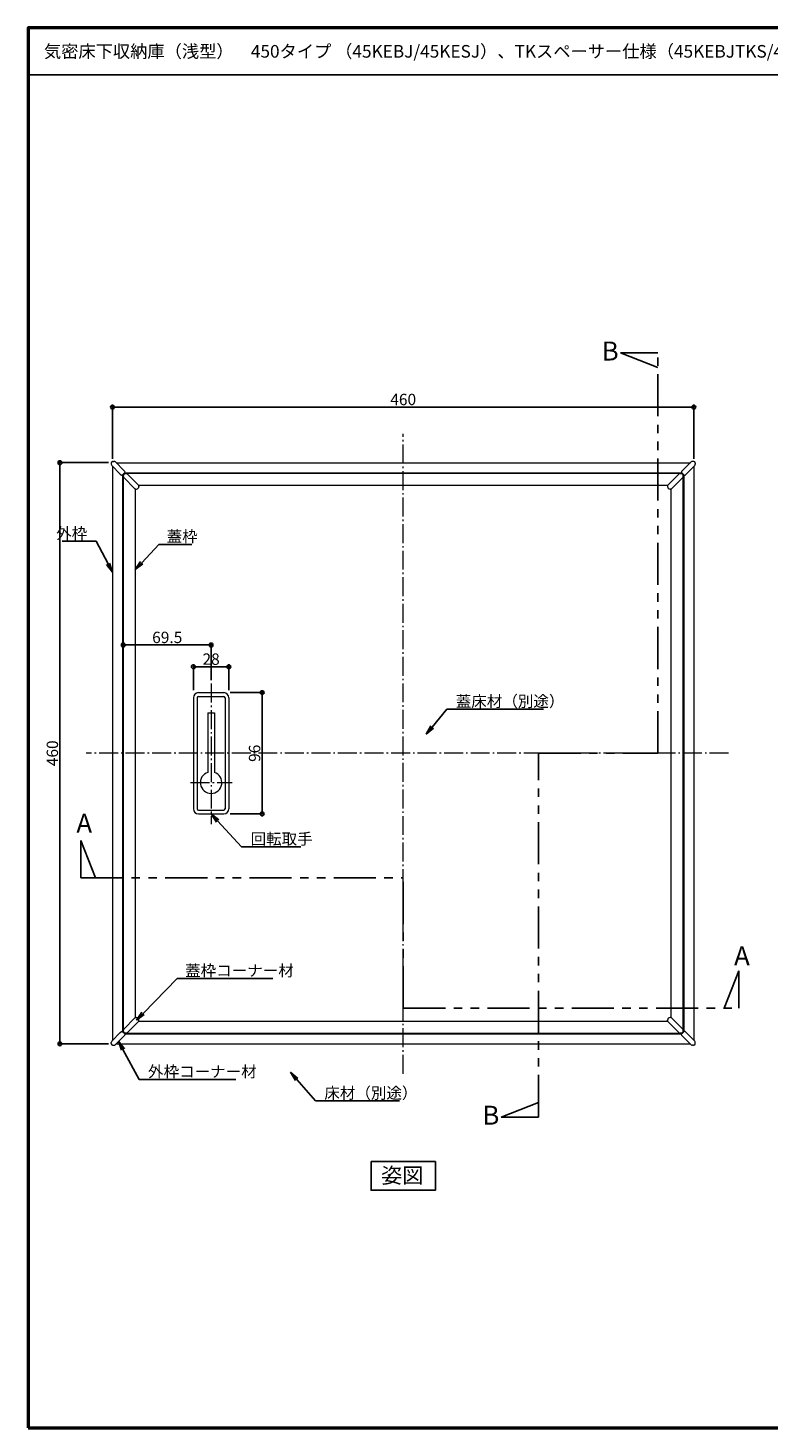
# Model space of a CAD drawing. Extents: x 2444 to 4044, y 169 to 1277.
# Drawn here: x 2444 to 3031, y 169 to 1277 of the extents above; entities that cross this region are included whole.
import ezdxf
from ezdxf import colors
from ezdxf.entities.mleader import LeaderData, LeaderLine
from ezdxf.math import Vec2, Vec3

# ---------------------------------------------------------------- set-up
doc = ezdxf.new("R2010")
doc.units = 0
doc.header["$LTSCALE"] = 3
doc.linetypes.add('CENTER', pattern=[12, 5, -0.8, 0.4, -0.8, 5])
doc.linetypes.add('PHANTOM2', pattern=[31.75, 15.875, -3.175, 3.175, -3.175, 3.175, -3.175])
doc.layers.get('0').update_dxf_attribs({"linetype": 'CONTINUOUS'})
doc.layers.get('DEFPOINTS').update_dxf_attribs({"linetype": 'CONTINUOUS'})
for name, color, linetype in [('10ユーザー', 161, 'CONTINUOUS'), ('3', 2, 'CONTINUOUS'), ('moji', 70, 'CONTINUOUS'), ('SUNPO', 7, 'CONTINUOUS'), ('zumenwaku', 190, 'CONTINUOUS'), ('一般寸法', 11, 'CONTINUOUS')]:
    doc.layers.add(name, color=color, linetype=linetype)
doc.layers.add('center', color=5, linetype='CENTER', lineweight=18)
doc.layers.add('Visible (ISO)', color=7, linetype='CONTINUOUS', lineweight=50)
doc.styles.add('MSP', font='txt')
doc.styles.get("Standard").update_dxf_attribs({"font": 'simplex.shx', "width": 0.8, "bigfont": 'bigfont.shx'})
doc.dimstyles.new('一般寸法（1：3）', dxfattribs={"dimscale": 3, "dimtxt": 3, "dimasz": 1, "dimexe": 0.5, "dimexo": 2, "dimgap": 0.5, "dimtad": 1, "dimdec": 1, "dimzin": 9, "dimdsep": 46, "dimtxsty": 'Standard', "dimblk1": 'ORIGIN', "dimblk2": 'ORIGIN', "dimsah": 1, "dimcen": 1, "dimclrd": 11, "dimclre": 11, "dimclrt": 2, "dimadec": 0, "dimazin": 2, "dimtfac": 1, "dimtdec": 1, "dimtmove": 2, "dimatfit": 3, "dimfxl": 0, "dimtolj": 1, "dimtzin": 9, "dimarcsym": 0})

# ---------------------------------------------------------------- blocks, each defined once
blk = doc.blocks.new('_ORIGIN')
at = {"color": 0, "linetype": 'ByBlock'}
blk.add_line((0, 0), (-1, 0), dxfattribs=at)
blk.add_circle((0, 0), 0.5, dxfattribs=at)
blk = doc.blocks.new('*D5')
at = {"layer": 'DEFPOINTS', "color": 0, "transparency": 16777216}
for p in [(2511.1, 977.1), (2511.1, 930.2), (2971.1, 930.2)]:
    blk.add_point(p, dxfattribs=at)
at = {"layer": 'SUNPO', "color": 11, "lineweight": -2, "transparency": 16777216}
for p, q in [((2511.1, 936.2), (2511.1, 978.6)), ((2968.1, 977.1), (2514.1, 977.1)), ((2971.1, 936.2), (2971.1, 978.6))]:
    blk.add_line(p, q, dxfattribs=at)
at = {"layer": 'SUNPO', "color": 11, "lineweight": -2, "transparency": 16777216, "xscale": 3, "yscale": 3, "zscale": 3, "rotation": 180}
blk.add_blockref('_ORIGIN', (2511.1, 977.1), dxfattribs=at)
at = {"layer": 'SUNPO', "color": 11, "lineweight": -2, "transparency": 16777216, "xscale": 3, "yscale": 3, "zscale": 3}
blk.add_blockref('_ORIGIN', (2971.1, 977.1), dxfattribs=at)
at = {"layer": 'SUNPO', "color": 2, "transparency": 16777216, "insert": (2741.1, 983.1), "char_height": 9, "attachment_point": 5}
blk.add_mtext('\\A1;460', dxfattribs=at)
blk = doc.blocks.new('*D6')
at = {"layer": 'DEFPOINTS', "color": 0, "transparency": 16777216}
for p in [(2513.9, 933.1), (2469.5, 473.1), (2513.9, 473.1)]:
    blk.add_point(p, dxfattribs=at)
at = {"layer": 'SUNPO', "color": 11, "lineweight": -2, "transparency": 16777216}
for p, q in [((2507.9, 933.1), (2468, 933.1)), ((2469.5, 930.1), (2469.5, 476.1)), ((2507.9, 473.1), (2468, 473.1))]:
    blk.add_line(p, q, dxfattribs=at)
at = {"layer": 'SUNPO', "color": 11, "lineweight": -2, "transparency": 16777216, "xscale": 3, "yscale": 3, "zscale": 3}
for p, rotation in [((2469.5, 933.1), 90), ((2469.5, 473.1), 270)]:
    blk.add_blockref('_ORIGIN', p, dxfattribs=dict(at, rotation=rotation))
at = {"layer": 'SUNPO', "color": 2, "transparency": 16777216, "insert": (2463.5, 703.1), "char_height": 9, "attachment_point": 5, "rotation": 90}
blk.add_mtext('\\A1;460', dxfattribs=at)
blk = doc.blocks.new('*D7')
at = {"layer": 'DEFPOINTS', "color": 0, "transparency": 16777216}
for p in [(2589.1, 788.8), (2589.1, 755), (2519.6, 736.3)]:
    blk.add_point(p, dxfattribs=at)
at = {"layer": 'SUNPO', "color": 11, "lineweight": -2, "transparency": 16777216}
for p, q in [((2519.6, 742.3), (2519.6, 790.3)), ((2522.6, 788.8), (2586.1, 788.8)), ((2589.1, 761), (2589.1, 790.3))]:
    blk.add_line(p, q, dxfattribs=at)
at = {"layer": 'SUNPO', "color": 11, "lineweight": -2, "transparency": 16777216, "xscale": 3, "yscale": 3, "zscale": 3, "rotation": 180}
blk.add_blockref('_ORIGIN', (2519.6, 788.8), dxfattribs=at)
at = {"layer": 'SUNPO', "color": 11, "lineweight": -2, "transparency": 16777216, "xscale": 3, "yscale": 3, "zscale": 3}
blk.add_blockref('_ORIGIN', (2589.1, 788.8), dxfattribs=at)
at = {"layer": 'SUNPO', "color": 2, "transparency": 16777216, "insert": (2554.4, 794.8), "char_height": 9, "attachment_point": 5}
blk.add_mtext('\\A1;69.5', dxfattribs=at)
blk = doc.blocks.new('*D8')
at = {"layer": 'DEFPOINTS', "color": 0, "transparency": 16777216}
for p in [(2603.1, 771.6), (2575.1, 747.1), (2603.1, 747.1)]:
    blk.add_point(p, dxfattribs=at)
at = {"layer": 'SUNPO', "color": 11, "lineweight": -2, "transparency": 16777216}
for p, q in [((2575.1, 753.1), (2575.1, 773.1)), ((2578.1, 771.6), (2600.1, 771.6)), ((2603.1, 753.1), (2603.1, 773.1))]:
    blk.add_line(p, q, dxfattribs=at)
at = {"layer": 'SUNPO', "color": 11, "lineweight": -2, "transparency": 16777216, "xscale": 3, "yscale": 3, "zscale": 3, "rotation": 180}
blk.add_blockref('_ORIGIN', (2575.1, 771.6), dxfattribs=at)
at = {"layer": 'SUNPO', "color": 11, "lineweight": -2, "transparency": 16777216, "xscale": 3, "yscale": 3, "zscale": 3}
blk.add_blockref('_ORIGIN', (2603.1, 771.6), dxfattribs=at)
at = {"layer": 'SUNPO', "color": 2, "transparency": 16777216, "insert": (2589.1, 777.6), "char_height": 9, "attachment_point": 5}
blk.add_mtext('\\A1;28', dxfattribs=at)
blk = doc.blocks.new('*D9')
at = {"layer": 'DEFPOINTS', "color": 0, "transparency": 16777216}
for p in [(2598.2, 751.1), (2598.2, 655.1), (2629.5, 655.1)]:
    blk.add_point(p, dxfattribs=at)
at = {"layer": 'SUNPO', "color": 11, "lineweight": -2, "transparency": 16777216}
for p, q in [((2604.2, 751.1), (2631, 751.1)), ((2629.5, 748.1), (2629.5, 658.1)), ((2604.2, 655.1), (2631, 655.1))]:
    blk.add_line(p, q, dxfattribs=at)
at = {"layer": 'SUNPO', "color": 11, "lineweight": -2, "transparency": 16777216, "xscale": 3, "yscale": 3, "zscale": 3}
for p, rotation in [((2629.5, 751.1), 90), ((2629.5, 655.1), 270)]:
    blk.add_blockref('_ORIGIN', p, dxfattribs=dict(at, rotation=rotation))
at = {"layer": 'SUNPO', "color": 2, "transparency": 16777216, "insert": (2623.5, 703.1), "char_height": 9, "attachment_point": 5, "rotation": 90}
blk.add_mtext('\\A1;96', dxfattribs=at)
blk = doc.blocks.new('_OPEN')
at = {"color": 0, "linetype": 'ByBlock'}
for p, q in [((-1, 0.17), (0, 0)), ((0, 0), (-1, -0.17)), ((0, 0), (-1, 0))]:
    blk.add_line(p, q, dxfattribs=at)

msp = doc.modelspace()

# ---------------------------------------------------------------- linework, layer by layer
at = {"layer": '10ユーザー', "linetype": 'PHANTOM2', "ltscale": 0.7}
for p, q in [((2942.64, 1019.99), (2913.02, 1019.99)), ((2913.02, 1019.99), (2942.64, 1008.42)), ((2942.64, 703.07), (2942.64, 1019.99)), ((2848.23, 415.19), (2848.23, 703.07)), ((2848.23, 703.07), (2942.64, 703.07)), ((2486.13, 604.46), (2486.13, 634.09)), ((2486.13, 634.09), (2497.7, 604.46)), ((2486.13, 604.46), (2741.11, 604.46)), ((2741.11, 501.27), (2741.11, 604.46)), ((3006.58, 530.9), (2995.01, 501.27)), ((3006.58, 501.27), (3006.58, 530.9)), ((2741.11, 501.27), (3006.58, 501.27)), ((2818.6, 415.19), (2848.23, 426.76)), ((2848.23, 415.19), (2818.6, 415.19))]:
    msp.add_line(p, q, dxfattribs=at)
at = {"layer": '3', "linetype": 'Continuous', "ltscale": 0.5}
msp.add_lwpolyline([(2715.7, 379.92), (2766.52, 379.92), (2766.52, 357.21), (2715.7, 357.21)], close=True, dxfattribs=at)
at = {"layer": 'center'}
for p, q in [((2741.11, 449.45), (2741.11, 956)), ((2589.11, 758.3), (2589.11, 647)), ((2998.49, 703.07), (2490.23, 703.07)), ((2572.92, 679.87), (2605.69, 679.87))]:
    msp.add_line(p, q, dxfattribs=at)
at = {"layer": 'Visible (ISO)', "lineweight": 15}
for p, q in [((2510.07, 932.61), (2510.06, 931.9)), ((2510.5, 930.84), (2517.22, 924.1)), ((2511.57, 934.11), (2512.28, 934.11)), ((2513.34, 933.66), (2520.05, 926.92)), ((2513.93, 933.07), (2968.29, 933.07)), ((2968.89, 933.67), (2962.16, 926.94)), ((2971.72, 930.84), (2964.99, 924.11)), ((2970.66, 934.11), (2969.95, 934.11)), ((2972.16, 932.61), (2972.16, 931.9)), ((2511.11, 930.23), (2511.11, 475.91)), ((2517.22, 924.1), (2518.11, 923.2)), ((2518.81, 923.2), (2519.38, 923.77)), ((2519.11, 923.5), (2519.11, 482.64)), ((2519.38, 923.77), (2520.92, 925.35)), ((2519.67, 923.07), (2519.61, 923.07)), ((2519.67, 922.09), (2519.67, 923.18)), ((2520.71, 924.46), (2519.73, 923.46)), ((2520.3, 924.22), (2519.96, 923.88)), ((2528.85, 912.5), (2519.96, 921.39)), ((2520.91, 926.05), (2520.05, 926.92)), ((2520.64, 925.07), (2961.58, 925.07)), ((2521, 924.51), (2522.09, 924.51)), ((2521.11, 924.57), (2521.11, 924.51)), ((2531.68, 915.33), (2522.79, 924.22)), ((2950.54, 915.33), (2959.43, 924.22)), ((2953.37, 912.5), (2962.26, 921.39)), ((2960.14, 924.51), (2961.22, 924.51)), ((2961.11, 924.57), (2961.11, 924.51)), ((2962.82, 923.78), (2961.29, 925.37)), ((2961.3, 926.07), (2962.16, 926.94)), ((2962.5, 923.47), (2961.5, 924.45)), ((2962.26, 923.88), (2961.92, 924.22)), ((2962.55, 923.18), (2962.55, 922.09)), ((2962.55, 923.07), (2962.61, 923.07)), ((2963.39, 923.22), (2962.82, 923.78)), ((2963.11, 923.5), (2963.11, 482.58)), ((2964.99, 924.11), (2964.1, 923.22)), ((2971.11, 930.23), (2971.11, 475.9)), ((2529.56, 912.21), (2529.97, 912.21)), ((2531.97, 914.62), (2531.97, 914.21)), ((2950.25, 914.62), (2950.25, 914.21)), ((2952.66, 912.21), (2952.25, 912.21)), ((2575.11, 747.07), (2575.11, 659.07)), ((2578.11, 747.07), (2578.11, 659.07)), ((2579.11, 751.07), (2599.11, 751.07)), ((2579.11, 748.07), (2599.11, 748.07)), ((2600.11, 747.07), (2600.11, 659.07)), ((2603.11, 747.07), (2603.11, 659.07)), ((2586.51, 735.07), (2591.71, 735.07)), ((2586.51, 735.07), (2586.51, 687.96)), ((2591.71, 735.07), (2591.71, 687.96)), ((2579.11, 658.07), (2599.11, 658.07)), ((2579.11, 655.07), (2599.11, 655.07)), ((2528.85, 493.64), (2519.96, 484.75)), ((2531.68, 490.81), (2522.79, 481.92)), ((2529.56, 493.93), (2529.97, 493.93)), ((2531.97, 491.52), (2531.97, 491.93)), ((2950.25, 491.52), (2950.25, 491.93)), ((2950.54, 490.81), (2959.43, 481.92)), ((2952.66, 493.93), (2952.25, 493.93)), ((2953.37, 493.64), (2962.26, 484.75)), ((2510.5, 475.3), (2517.23, 482.03)), ((2513.33, 472.47), (2520.06, 479.2)), ((2517.23, 482.03), (2518.13, 482.92)), ((2518.83, 482.92), (2519.4, 482.36)), ((2519.4, 482.36), (2520.93, 480.77)), ((2519.67, 483.07), (2519.61, 483.07)), ((2519.67, 482.96), (2519.67, 484.04)), ((2519.72, 482.67), (2520.72, 481.69)), ((2519.96, 482.26), (2520.3, 481.92)), ((2520.93, 480.07), (2520.06, 479.2)), ((2520.64, 481.07), (2961.55, 481.07)), ((2522.09, 481.63), (2521, 481.63)), ((2521.11, 481.63), (2521.11, 481.57)), ((2961.22, 481.63), (2960.14, 481.63)), ((2961.11, 481.57), (2961.11, 481.63)), ((2961.27, 480.79), (2961.84, 481.36)), ((2962.17, 479.19), (2961.27, 480.08)), ((2961.51, 481.68), (2962.49, 482.68)), ((2961.84, 481.36), (2963.43, 482.89)), ((2961.92, 481.92), (2962.26, 482.26)), ((2968.9, 472.46), (2962.17, 479.19)), ((2962.55, 484.04), (2962.55, 482.96)), ((2962.55, 483.07), (2962.61, 483.07)), ((2964.13, 482.88), (2964.99, 482.02)), ((2971.72, 475.29), (2964.99, 482.02)), ((2510.06, 473.53), (2510.06, 474.24)), ((2511.56, 472.03), (2512.27, 472.03)), ((2513.93, 473.07), (2968.29, 473.07)), ((2970.66, 472.02), (2969.96, 472.02)), ((2972.16, 473.52), (2972.16, 474.23))]:
    msp.add_line(p, q, dxfattribs=at)
for points in [[(2519.61, 923.07), (2519.61, 483.07)], [(2961.11, 924.57), (2521.11, 924.57)], [(2962.61, 483.07), (2962.61, 923.07)], [(2529.11, 912.31), (2529.11, 493.83)], [(2950.35, 915.07), (2531.87, 915.07)], [(2953.11, 493.83), (2953.11, 912.31)], [(2531.87, 491.07), (2950.35, 491.07)], [(2521.11, 481.57), (2961.11, 481.57)]]:
    msp.add_lwpolyline(points, dxfattribs=at)
for centre, radius, start, end in [((2511.56, 931.9), 1.5, 179.88475, 224.87974), ((2511.57, 932.61), 1.5, 165.87319, 179.88181), ((2511.57, 932.61), 1.5, 103.91211, 165.85238), ((2511.57, 932.61), 1.5, 89.88268, 103.8913), ((2512.27, 932.61), 1.5, 44.88884, 89.87565), ((2969.95, 932.61), 1.5, 90.00659, 134.99341), ((2970.66, 932.61), 1.5, 75.99094, 89.99956), ((2970.66, 932.61), 1.5, 14.02986, 75.97013), ((2970.66, 931.9), 1.5, 315.00251, 359.99749), ((2970.66, 932.61), 1.5, 0.00044, 14.00906), ((2518.46, 923.56), 0.5, 224.88225, 314.88225), ((2520.67, 923.18), 1, 135, 180), ((2520.67, 922.09), 1, 180, 225), ((2521, 923.51), 1, 90, 135), ((2520.56, 925.7), 0.5, 315.88225, 44.88225), ((2522.09, 923.51), 1, 45, 90), ((2960.14, 923.51), 1, 90, 135), ((2961.65, 925.72), 0.5, 135, 224), ((2961.22, 923.51), 1, 45, 90), ((2961.55, 923.18), 1, 0, 45), ((2961.55, 922.09), 1, 315, 0), ((2963.74, 923.57), 0.5, 225, 315), ((2529.56, 913.21), 1, 225, 270), ((2529.97, 914.21), 2, 270, 0), ((2530.97, 914.62), 1, 0, 45), ((2951.25, 914.62), 1, 135, 180), ((2952.25, 914.21), 2, 180, 270), ((2952.66, 913.21), 1, 270, 315), ((2579.11, 747.07), 4, 90, 180), ((2579.11, 747.07), 1, 90, 180), ((2599.11, 747.07), 4, 0, 90), ((2599.11, 747.07), 1, 0, 90), ((2589.11, 679.87), 8.5, 107.81126, 72.18874), ((2579.11, 659.07), 4, 180, 270), ((2579.11, 659.07), 1, 180, 270), ((2599.11, 659.07), 1, 270, 0), ((2599.11, 659.07), 4, 270, 0), ((2529.56, 492.93), 1, 90, 135), ((2529.97, 491.93), 2, 0, 90), ((2530.97, 491.52), 1, 315, 0), ((2952.25, 491.93), 2, 90, 180), ((2951.25, 491.52), 1, 180, 225), ((2952.66, 492.93), 1, 45, 90), ((2518.48, 482.57), 0.5, 45, 135), ((2520.67, 484.04), 1, 135, 180), ((2520.67, 482.96), 1, 180, 225), ((2521, 482.63), 1, 225, 270), ((2520.57, 480.42), 0.5, 315, 44), ((2522.09, 482.63), 1, 270, 315), ((2960.14, 482.63), 1, 225, 270), ((2961.63, 480.44), 0.5, 135, 225), ((2961.22, 482.63), 1, 270, 315), ((2961.55, 484.04), 1, 0, 45), ((2961.55, 482.96), 1, 315, 0), ((2963.78, 482.53), 0.5, 45, 134), ((2511.56, 474.24), 1.5, 135.00251, 179.99749), ((2511.56, 473.53), 1.5, 180.00044, 194.00906), ((2511.56, 473.53), 1.5, 194.02986, 255.97013), ((2511.56, 473.53), 1.5, 255.99094, 269.99956), ((2512.27, 473.53), 1.5, 270.00659, 314.99341), ((2969.96, 473.52), 1.5, 225.00251, 269.99749), ((2970.66, 473.52), 1.5, 270.00044, 284.00906), ((2970.66, 473.52), 1.5, 284.02986, 345.97013), ((2970.66, 474.23), 1.5, 0.00659, 44.99341), ((2970.66, 473.52), 1.5, 345.99094, 359.99956)]:
    msp.add_arc(centre, radius, start, end, dxfattribs=at)
at = {"layer": 'zumenwaku', "linetype": 'Continuous'}
msp.add_line((2445.04, 1240.06), (3760.24, 1240.06), dxfattribs=at)
at = {"layer": 'zumenwaku', "linetype": 'Continuous', "lineweight": 50}
msp.add_lwpolyline([(2444.24, 169.11), (4044.24, 169.11), (4044.24, 1277.11), (2444.24, 1277.11)], close=True, dxfattribs=at)

# ---------------------------------------------------------------- texts
at = {"layer": 'moji', "linetype": 'Continuous', "style": 'MSP'}
for s, height, p in [('気密床下収納庫（浅型）\u3000450タイプ （45KEBJ/45KESJ）、TKスペーサー仕様（45KEBJTKS/45KESJTKS） ', 10, (2456.85, 1253.64)), ('姿図 ', 12.256, (2723.66, 362.86))]:
    msp.add_text(s, height=height, dxfattribs=at).set_placement(p)
at = {"layer": '一般寸法', "color": 2, "char_height": 15, "attachment_point": 1}
for s, insert in [('B', (2898.15, 1028.95)), ('A', (2482.52, 655.23)), ('A', (3002.88, 550.29)), ('B', (2803.73, 424.15))]:
    msp.add_mtext(s, dxfattribs=dict(at, insert=insert))

# ---------------------------------------------------------------- dimensions: what is measured, and where the dimension line sits
at = {"layer": 'SUNPO'}
for base, p1, p2, angle, picture, middle in [((2511.11, 977.15), (2971.11, 930.23), (2511.11, 930.23), 180, '*D5', (2741.11, 983.15)), ((2469.53, 473.07), (2513.93, 933.07), (2513.93, 473.07), 90, '*D6', (2463.53, 703.07)), ((2589.11, 788.75), (2519.61, 736.29), (2589.11, 755), 180, '*D7', (2554.36, 794.75)), ((2629.49, 655.07), (2598.2, 751.07), (2598.2, 655.07), 90, '*D9', (2623.49, 703.07))]:
    dim = msp.add_linear_dim(base=base, p1=p1, p2=p2, angle=angle, dimstyle='一般寸法（1：3）', dxfattribs=at)
    dim.commit()
    dim.dimension.update_dxf_attribs({"geometry": picture, "text_midpoint": middle})
dim = msp.add_linear_dim(base=(2603.11, 771.65), p1=(2575.11, 747.07), p2=(2603.11, 747.07), dimstyle='一般寸法（1：3）', dxfattribs=at)
dim.commit()
dim.dimension.update_dxf_attribs({"geometry": '*D8', "text_midpoint": (2589.11, 777.65)})

# ---------------------------------------------------------------- leaders
at = {"layer": 'SUNPO', "linetype": 'Continuous', "ltscale": 0.34}
ml = msp.add_multileader_mtext('Standard', dxfattribs=at)
ml.set_content('外枠', color=2)
ml.set_leader_properties(color=11)
ml.set_arrow_properties(name='OPEN')
ml.build(insert=Vec2(0, 0))
ml.multileader.update_dxf_attribs({"text_left_attachment_type": 6, "text_right_attachment_type": 6, "dogleg_length": 0.36, "arrow_head_size": 7.5, "scale": 3})
ctx = ml.context
ctx.base_point, ctx.scale, ctx.char_height, ctx.arrow_head_size, ctx.landing_gap_size, ctx.plane_origin = Vec3(2469.72, 870.86), 3, 9, 7.5, 6, Vec3(2486.39, 877.05)
ctx.left_attachment, ctx.right_attachment, ctx.text_align_type = 6, 6, 2
notes = []
notes.append((ctx, [(1, (1, 1, 0), (2498.16, 870.86), (-1, 0), 1.08, [(0, [(2511.11, 846.42)], 0, [])])]))
ctx.mtext.insert, ctx.mtext.alignment, ctx.mtext.flow_direction = Vec3(2491.08, 881.66), 3, 5
ml = msp.add_multileader_mtext('Standard', dxfattribs=at)
ml.set_content('蓋枠', color=2)
ml.set_leader_properties(color=11)
ml.set_arrow_properties(name='OPEN')
ml.build(insert=Vec2(0, 0))
ml.multileader.update_dxf_attribs({"text_left_attachment_type": 6, "text_right_attachment_type": 6, "dogleg_length": 0.36, "arrow_head_size": 7.5, "scale": 3})
ctx = ml.context
ctx.base_point, ctx.scale, ctx.char_height, ctx.arrow_head_size, ctx.landing_gap_size, ctx.plane_origin = Vec3(2547.97, 868.45), 3, 9, 7.5, 6, Vec3(2449.13, 873.49)
ctx.left_attachment, ctx.right_attachment = 6, 6
notes.append((ctx, [(1, (1, 1, 0), (2547.75, 868.45), (1, 0), 0.227, [(0, [(2529.11, 848.42)], 0, [])])]))
ctx.mtext.insert, ctx.mtext.flow_direction = Vec3(2553.97, 879.25), 5
ml = msp.add_multileader_mtext('Standard', dxfattribs=at)
ml.set_content('蓋床材（別途）', color=2)
ml.set_leader_properties(color=11)
ml.set_arrow_properties(name='OPEN')
ml.build(insert=Vec2(0, 0))
ml.multileader.update_dxf_attribs({"text_left_attachment_type": 6, "text_right_attachment_type": 6, "dogleg_length": 0.36, "arrow_head_size": 7.5, "scale": 3})
ctx = ml.context
ctx.base_point, ctx.scale, ctx.char_height, ctx.arrow_head_size, ctx.landing_gap_size, ctx.plane_origin = Vec3(2776.69, 737.98), 3, 9, 7.5, 6, Vec3(2775.61, 737.98)
ctx.left_attachment, ctx.right_attachment = 6, 6
notes.append((ctx, [(0, (1, 1, 0), (2775.61, 737.98), (1, 0), 1.08, [(0, [(2759.29, 718.1)], 0, [])])]))
ctx.mtext.insert, ctx.mtext.flow_direction = Vec3(2782.69, 748.78), 5
ml = msp.add_multileader_mtext('Standard', dxfattribs=at)
ml.set_content('回転取手', color=2)
ml.set_leader_properties(color=11)
ml.set_arrow_properties(name='OPEN')
ml.build(insert=Vec2(0, 0))
ml.multileader.update_dxf_attribs({"text_left_attachment_type": 6, "text_right_attachment_type": 6, "dogleg_length": 0.36, "arrow_head_size": 7.5, "scale": 3})
ctx = ml.context
ctx.base_point, ctx.scale, ctx.char_height, ctx.arrow_head_size, ctx.landing_gap_size, ctx.plane_origin = Vec3(2614.34, 629.05), 3, 9, 7.5, 6, Vec3(2688.26, 629.05)
ctx.left_attachment, ctx.right_attachment = 6, 6
notes.append((ctx, [(0, (1, 1, 0), (2613.26, 629.05), (1, 0), 1.08, [(0, [(2589.11, 655.07)], 0, [])])]))
ctx.mtext.insert, ctx.mtext.flow_direction = Vec3(2620.34, 639.85), 5
ml = msp.add_multileader_mtext('Standard', dxfattribs=at)
ml.set_content('蓋枠コーナー材', color=2)
ml.set_leader_properties(color=11)
ml.set_arrow_properties(name='OPEN')
ml.build(insert=Vec2(0, 0))
ml.multileader.update_dxf_attribs({"text_left_attachment_type": 6, "text_right_attachment_type": 6, "dogleg_length": 0.36, "arrow_head_size": 7.5, "scale": 3})
ctx = ml.context
ctx.base_point, ctx.scale, ctx.char_height, ctx.arrow_head_size, ctx.landing_gap_size, ctx.plane_origin = Vec3(2562.56, 524.86), 3, 9, 7.5, 6, Vec3(2390.83, 447.48)
ctx.left_attachment, ctx.right_attachment = 6, 6
notes.append((ctx, [(1, (1, 1, 0), (2562.33, 524.86), (1, 0), 0.227, [(0, [(2529.97, 491.93)], 0, [])])]))
ctx.mtext.insert, ctx.mtext.flow_direction = Vec3(2568.56, 535.66), 5
ml = msp.add_multileader_mtext('Standard', dxfattribs=at)
ml.set_content('外枠コーナー材', color=2)
ml.set_leader_properties(color=11)
ml.set_arrow_properties(name='OPEN')
ml.build(insert=Vec2(0, 0))
ml.multileader.update_dxf_attribs({"text_left_attachment_type": 6, "text_right_attachment_type": 6, "dogleg_length": 0.36, "arrow_head_size": 7.5, "scale": 3})
ctx = ml.context
ctx.base_point, ctx.scale, ctx.char_height, ctx.arrow_head_size, ctx.landing_gap_size, ctx.plane_origin = Vec3(2533.24, 444.91), 3, 9, 7.5, 6, Vec3(2463.02, 380.63)
ctx.left_attachment, ctx.right_attachment = 6, 6
notes.append((ctx, [(0, (1, 1, 0), (2532.16, 444.91), (1, 0), 1.08, [(0, [(2515.8, 475.26)], 0, [])])]))
ctx.mtext.insert, ctx.mtext.flow_direction = Vec3(2539.24, 455.71), 5
ml = msp.add_multileader_mtext('Standard', dxfattribs=at)
ml.set_content('床材（別途）', color=2)
ml.set_leader_properties(color=11)
ml.set_arrow_properties(name='OPEN')
ml.build(insert=Vec2(0, 0))
ml.multileader.update_dxf_attribs({"text_left_attachment_type": 6, "text_right_attachment_type": 6, "dogleg_length": 0.36, "arrow_head_size": 7.5, "scale": 3})
ctx = ml.context
ctx.base_point, ctx.scale, ctx.char_height, ctx.arrow_head_size, ctx.landing_gap_size, ctx.plane_origin = Vec3(2672.7, 427.95), 3, 9, 7.5, 6, Vec3(2596.62, 427.95)
ctx.left_attachment, ctx.right_attachment = 6, 6
notes.append((ctx, [(0, (1, 1, 0), (2671.62, 427.95), (1, 0), 1.08, [(0, [(2651.98, 450.63)], 0, [])])]))
ctx.mtext.insert, ctx.mtext.flow_direction = Vec3(2678.7, 438.75), 5
for ctx, leaders in notes:
    for number, flags, end, landing, length, lines in leaders:
        leader = LeaderData()
        leader.index, (leader.has_last_leader_line, leader.has_dogleg_vector, leader.attachment_direction) = number, flags
        leader.last_leader_point, leader.dogleg_vector, leader.dogleg_length = Vec3(end), Vec3(landing), length
        for number, points, colour, breaks in lines:
            line = LeaderLine()
            line.index, line.vertices, line.color, line.breaks = number, Vec3.list(points), colors.encode_raw_color(colour), breaks
            leader.lines.append(line)
        ctx.leaders.append(leader)

doc.saveas('drawing.dxf')
